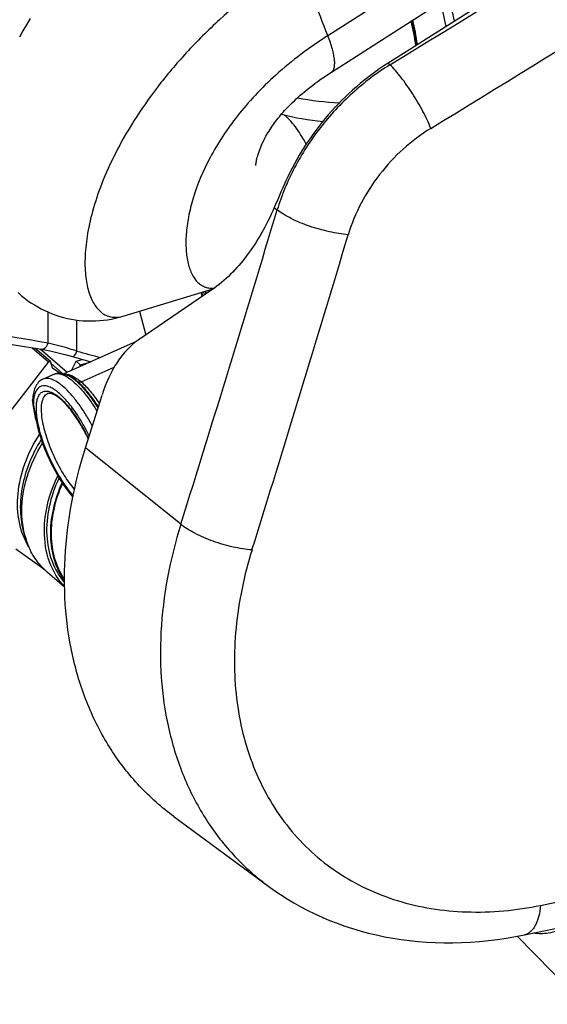
# Model space of a CAD drawing. Units: millimetres. Extents: x 10 to 821, y -6 to 569.
# Drawn here: x 734 to 748, y 120 to 146 of the extents above; entities that cross this region are included whole.
import ezdxf

# ---------------------------------------------------------------- set-up
doc = ezdxf.new("R2010")
doc.units = ezdxf.units.MM
doc.header["$LTSCALE"] = 46.255
doc.layers.get('0').update_dxf_attribs({"linetype": 'CONTINUOUS'})
doc.layers.add('ALL_FEATURES', color=7, linetype='CONTINUOUS')

msp = doc.modelspace()

# ---------------------------------------------------------------- linework, layer by layer
at = {"color": 7, "linetype": 'Continuous'}
for p, q in [((741.987, 145.248), (770.662, 163.625)), ((742.081, 144.277), (770.756, 162.653)), ((764.142, 157.527), (743.59, 144.517)), ((733.976, 145.54), (733.879, 145.375)), ((734.075, 145.703), (733.976, 145.54)), ((733.879, 145.375), (733.785, 145.209)), ((743.64, 144.472), (743.59, 144.517)), ((741.899, 144.157), (741.989, 144.217)), ((741.989, 144.217), (742.081, 144.277)), ((741.579, 143.927), (741.653, 143.983)), ((741.653, 143.983), (741.731, 144.04)), ((741.731, 144.04), (741.813, 144.098)), ((741.813, 144.098), (741.899, 144.157)), ((741.254, 143.662), (741.312, 143.712)), ((741.312, 143.712), (741.373, 143.764)), ((741.373, 143.764), (741.439, 143.817)), ((741.439, 143.817), (741.507, 143.872)), ((741.507, 143.872), (741.579, 143.927)), ((740.96, 143.386), (741.004, 143.43)), ((741.004, 143.43), (741.049, 143.474)), ((741.049, 143.474), (741.097, 143.52)), ((741.097, 143.52), (741.147, 143.566)), ((741.147, 143.566), (741.199, 143.614)), ((741.199, 143.614), (741.254, 143.662)), ((740.732, 143.135), (740.766, 143.175)), ((740.766, 143.175), (740.802, 143.216)), ((740.802, 143.216), (740.839, 143.257)), ((740.839, 143.257), (740.878, 143.3)), ((740.878, 143.3), (740.918, 143.342)), ((740.918, 143.342), (740.96, 143.386)), ((740.539, 142.887), (740.569, 142.928)), ((740.569, 142.928), (740.6, 142.97)), ((740.6, 142.97), (740.633, 143.012)), ((740.633, 143.012), (740.665, 143.054)), ((740.665, 143.054), (740.698, 143.094)), ((740.698, 143.094), (740.732, 143.135)), ((740.368, 142.62), (740.395, 142.666)), ((740.395, 142.666), (740.423, 142.712)), ((740.423, 142.712), (740.451, 142.757)), ((740.451, 142.757), (740.48, 142.801)), ((740.48, 142.801), (740.51, 142.844)), ((740.51, 142.844), (740.539, 142.887)), ((740.223, 142.333), (740.244, 142.381)), ((740.244, 142.381), (740.267, 142.429)), ((740.267, 142.429), (740.291, 142.478)), ((740.291, 142.478), (740.316, 142.526)), ((740.316, 142.526), (740.342, 142.574)), ((740.342, 142.574), (740.368, 142.62)), ((740.135, 142.099), (740.15, 142.145)), ((740.15, 142.145), (740.166, 142.192)), ((740.166, 142.192), (740.184, 142.239)), ((740.184, 142.239), (740.203, 142.285)), ((740.203, 142.285), (740.223, 142.333)), ((740.076, 141.836), (740.078, 141.857)), ((740.078, 141.857), (740.082, 141.883)), ((740.082, 141.883), (740.087, 141.912)), ((740.087, 141.912), (740.094, 141.944)), ((740.094, 141.944), (740.101, 141.978)), ((740.101, 141.978), (740.111, 142.015)), ((740.111, 142.015), (740.122, 142.055)), ((740.122, 142.055), (740.135, 142.099)), ((740.073, 141.808), (740.074, 141.82)), ((740.073, 141.799), (740.073, 141.808)), ((740.073, 141.794), (740.073, 141.799)), ((740.073, 141.795), (740.073, 141.794)), ((740.074, 141.82), (740.076, 141.836)), ((740.561, 140.679), (740.64, 140.616)), ((736.547, 137.794), (738.938, 138.518)), ((738.904, 138.494), (736.945, 137.154)), ((733.75, 138.417), (733.832, 138.346)), ((733.832, 138.346), (733.916, 138.278)), ((733.916, 138.278), (734.002, 138.212)), ((734.002, 138.212), (734.091, 138.15)), ((738.606, 138.418), (738.633, 138.316)), ((734.091, 138.15), (734.183, 138.091)), ((734.183, 138.091), (734.275, 138.037)), ((734.275, 138.037), (734.367, 137.987)), ((734.367, 137.987), (734.461, 137.94)), ((734.461, 137.94), (734.557, 137.896)), ((736.978, 137.925), (737.145, 137.29)), ((734.554, 137.078), (734.554, 137.898)), ((734.557, 137.896), (734.656, 137.856)), ((734.656, 137.856), (734.756, 137.82)), ((734.756, 137.82), (734.858, 137.787)), ((734.858, 137.787), (734.96, 137.758)), ((734.96, 137.758), (735.064, 137.733)), ((735.064, 137.733), (735.168, 137.712)), ((735.168, 137.712), (735.273, 137.695)), ((735.273, 137.695), (735.378, 137.681)), ((735.317, 136.862), (735.317, 137.689)), ((735.378, 137.681), (735.484, 137.672)), ((735.484, 137.672), (735.591, 137.666)), ((735.591, 137.666), (735.699, 137.665)), ((735.699, 137.665), (735.807, 137.668)), ((735.807, 137.668), (735.914, 137.674)), ((735.914, 137.674), (736.022, 137.685)), ((736.022, 137.685), (736.129, 137.699)), ((736.129, 137.699), (736.235, 137.717)), ((736.235, 137.717), (736.341, 137.739)), ((736.341, 137.739), (736.447, 137.765)), ((736.447, 137.765), (736.547, 137.794)), ((730.802, 137.5), (734.364, 136.914)), ((734.559, 136.571), (734.115, 136.955)), ((734.61, 136.584), (734.196, 136.942)), ((735.057, 136.296), (734.338, 136.919)), ((734.364, 136.914), (734.511, 136.888)), ((734.511, 136.888), (734.678, 136.854)), ((736.895, 137.118), (734.971, 136.257)), ((734.678, 136.854), (734.852, 136.813)), ((734.852, 136.813), (735.032, 136.766)), ((735.032, 136.766), (735.201, 136.718)), ((735.201, 136.718), (735.687, 136.578)), ((735.291, 136.597), (735.456, 136.644)), ((732.894, 134.424), (734.559, 136.571)), ((734.617, 136.572), (734.658, 136.432)), ((734.629, 136.53), (734.933, 136.267)), ((734.66, 136.426), (734.659, 136.427)), ((734.663, 136.423), (734.664, 136.422)), ((734.664, 136.422), (734.87, 136.276)), ((735.174, 136.349), (735.291, 136.597)), ((735.291, 136.597), (735.405, 136.498)), ((735.405, 136.498), (735.665, 136.573)), ((735.405, 136.452), (735.405, 136.498)), ((735.429, 136.046), (736.305, 136.436)), ((735.665, 136.573), (735.669, 136.57)), ((735.665, 136.573), (735.665, 136.568)), ((734.408, 136.117), (734.683, 136.245)), ((735.093, 136.21), (735.052, 136.228)), ((734.136, 135.567), (734.136, 135.554)), ((735.543, 134.292), (735.983, 135.697)), ((734.136, 135.554), (734.137, 135.535)), ((734.137, 135.535), (734.139, 135.515)), ((734.139, 135.515), (734.142, 135.496)), ((734.226, 135.042), (734.142, 135.496)), ((734.246, 135.011), (734.162, 135.464)), ((738.077, 132.26), (735.543, 134.292)), ((734.439, 131.072), (733.695, 131.601)), ((734.988, 130.589), (734.526, 130.989)), ((737.895, 124.49), (740.417, 122.634)), ((740.417, 122.634), (740.552, 122.536)), ((740.552, 122.536), (740.725, 122.419)), ((740.725, 122.419), (740.902, 122.306)), ((740.902, 122.306), (741.082, 122.198)), ((741.082, 122.198), (741.265, 122.095)), ((741.265, 122.095), (741.452, 121.997)), ((741.452, 121.997), (741.642, 121.904)), ((741.642, 121.904), (741.836, 121.816)), ((741.836, 121.816), (742.033, 121.733)), ((742.033, 121.733), (742.233, 121.655)), ((747.215, 121.346), (750.115, 121.941)), ((742.233, 121.655), (742.436, 121.582)), ((742.436, 121.582), (742.642, 121.515)), ((742.642, 121.515), (742.851, 121.453)), ((742.851, 121.453), (743.063, 121.396)), ((743.063, 121.396), (743.277, 121.345)), ((743.277, 121.345), (743.495, 121.3)), ((743.495, 121.3), (743.714, 121.26)), ((743.714, 121.26), (743.936, 121.225)), ((743.936, 121.225), (744.16, 121.197)), ((744.16, 121.197), (744.386, 121.173)), ((744.386, 121.173), (744.615, 121.156)), ((745.781, 121.156), (746.018, 121.173)), ((746.018, 121.173), (746.257, 121.196)), ((746.257, 121.196), (746.496, 121.225)), ((746.496, 121.225), (746.736, 121.26)), ((746.736, 121.26), (746.976, 121.301)), ((746.976, 121.301), (747.215, 121.346)), ((747.023, 121.31), (748.799, 119.502)), ((744.615, 121.156), (744.845, 121.144)), ((744.845, 121.144), (745.077, 121.139)), ((745.077, 121.139), (745.31, 121.139)), ((745.31, 121.139), (745.545, 121.144)), ((745.545, 121.144), (745.781, 121.156))]:
    msp.add_line(p, q, dxfattribs=at)
for centre, radius, start, end in [((-112.996, 1543.459), 1640.423, 301.480208, 302.346259), ((-112.405, 1543.189), 1641.892, 301.469136, 302.357016), ((782.455, 122.727), 45.578, 155.8527, 156.8049), ((-25.313, 370.966), 799.841, 342.635931, 343.26203), ((-25.187, 369.931), 801.422, 342.697837, 343.324164), ((741.381, 137.127), 2.995, 153.9095, 156.8207), ((741.494, 137.04), 3.088, 152.5752, 154.8061), ((743.29, 165.557), 29.782, 254.4711, 255.7388), ((484.364, 1420.999), 1325.283, 281.458604, 282.223379)]:
    msp.add_arc(centre, radius, start, end, dxfattribs=at)
msp.add_ellipse((737.612, 134.391), major_axis=(0.084, 3), ratio=0.611239, start_param=0.417591, end_param=1.137389, dxfattribs=at)
for points, knots in [([(741.196, 147.266), (740.46, 146.795), (739.425, 146.008), (738.225, 144.819), (737.464, 143.916), (736.836, 143.02), (736.342, 142.159), (735.976, 141.352), (735.727, 140.611), (735.58, 139.942), (735.519, 139.352), (735.536, 138.844), (735.609, 138.476), (735.704, 138.233), (735.809, 138.043), (735.948, 137.889), (736.117, 137.797), (736.253, 137.761), (736.4, 137.759), (736.498, 137.779), (736.547, 137.794)], [0, 0, 0, 0, 0.214161, 0.316574, 0.413569, 0.503225, 0.584288, 0.656446, 0.72004, 0.775659, 0.823848, 0.865086, 0.899838, 0.914994, 0.92881, 0.953141, 0.964396, 0.975595, 0.98728, 1, 1, 1, 1]), ([(741.987, 145.248), (741.501, 144.937), (740.828, 144.433), (740.057, 143.681), (739.442, 142.968), (738.847, 142.07), (738.451, 141.142), (738.277, 140.445), (738.213, 139.982), (738.209, 139.566), (738.259, 139.205), (738.361, 138.908), (738.494, 138.715), (738.624, 138.611), (738.731, 138.559), (738.847, 138.533), (738.927, 138.534), (738.968, 138.539)], [0, 0, 0, 0, 0.203227, 0.293881, 0.378741, 0.534029, 0.670792, 0.731343, 0.786167, 0.83494, 0.877427, 0.913691, 0.94446, 0.958433, 0.971969, 0.985619, 1, 1, 1, 1]), ([(742.081, 144.277), (742.099, 144.289), (742.133, 144.325), (742.161, 144.399), (742.172, 144.494), (742.167, 144.61), (742.145, 144.745), (742.108, 144.899), (742.055, 145.069), (742.011, 145.187), (741.987, 145.248)], [0, 0, 0, 0, 0.063688, 0.138271, 0.230176, 0.342596, 0.476667, 0.631633, 0.806397, 1, 1, 1, 1]), ([(743.64, 144.472), (743.286, 144.254), (742.783, 143.874), (742.187, 143.286), (741.643, 142.646), (741.077, 141.772), (740.758, 141.005), (740.64, 140.616)], [0, 0, 0, 0, 0.249907, 0.376611, 0.503534, 0.755151, 1, 1, 1, 1]), ([(743.59, 144.517), (742.998, 144.143), (741.925, 143.208), (741.152, 142.012), (740.865, 141.373)], [0, 0, 0, 0, 0.499987, 1, 1, 1, 1]), ([(744.727, 142.784), (744.666, 142.938), (744.515, 143.253), (744.249, 143.706), (743.997, 144.065), (743.791, 144.316), (743.689, 144.424), (743.64, 144.472)], [0, 0, 0, 0, 0.246302, 0.517776, 0.779958, 0.897097, 1, 1, 1, 1]), ([(741.408, 142.36), (741.341, 142.504), (741.173, 142.784), (740.957, 143.026), (740.837, 143.138)], [0, 0, 0, 0, 0.493261, 1, 1, 1, 1]), ([(744.727, 142.784), (744.207, 142.465), (743.286, 141.633), (742.703, 140.535), (742.53, 139.958)], [0, 0, 0, 0, 0.50348, 1, 1, 1, 1]), ([(740.561, 140.679), (740.461, 140.445), (740.242, 140), (739.737, 139.225), (739.259, 138.737), (738.904, 138.494)], [0, 0, 0, 0, 0.275823, 0.535165, 1, 1, 1, 1]), ([(742.53, 139.958), (742.362, 139.971), (742.013, 140.027), (741.505, 140.171), (741.1, 140.337), (740.817, 140.492), (740.695, 140.574), (740.64, 140.616)], [0, 0, 0, 0, 0.250807, 0.522438, 0.782244, 0.898031, 1, 1, 1, 1]), ([(734.364, 136.914), (734.401, 136.908), (734.465, 136.938), (734.52, 137.006), (734.544, 137.052), (734.554, 137.078)], [0, 0, 0, 0, 0.417823, 0.68976, 1, 1, 1, 1]), ([(735.317, 136.862), (735.25, 136.884), (734.998, 136.964), (734.743, 137.034), (734.554, 137.078)], [0, 0, 0, 0, 0.265519, 1, 1, 1, 1]), ([(735.201, 136.718), (735.221, 136.712), (735.279, 136.771), (735.301, 136.823), (735.317, 136.862)], [0, 0, 0, 0, 0.329922, 1, 1, 1, 1]), ([(734.559, 136.571), (734.566, 136.579), (734.581, 136.592), (734.603, 136.589), (734.61, 136.584)], [0, 0, 0, 0, 0.550944, 1, 1, 1, 1]), ([(734.658, 136.432), (734.658, 136.431), (734.66, 136.43), (734.659, 136.427), (734.659, 136.426)], [0, 0, 0, 0, 0.462083, 1, 1, 1, 1]), ([(734.408, 136.117), (734.362, 136.096), (734.28, 136.033), (734.197, 135.899), (734.151, 135.741), (734.139, 135.627), (734.136, 135.567)], [0, 0, 0, 0, 0.233137, 0.469476, 0.720976, 1, 1, 1, 1]), ([(735.725, 134.874), (735.671, 134.975), (735.561, 135.168), (735.383, 135.437), (735.201, 135.671), (735.021, 135.864), (734.849, 136.01), (734.687, 136.106), (734.557, 136.143), (734.466, 136.138), (734.426, 136.125), (734.408, 136.117)], [0, 0, 0, 0, 0.179095, 0.348806, 0.504714, 0.643082, 0.761204, 0.857995, 0.935177, 0.968484, 1, 1, 1, 1]), ([(734.683, 136.245), (734.711, 136.258), (734.771, 136.277), (734.898, 136.282), (734.992, 136.254), (735.052, 136.228)], [0, 0, 0, 0, 0.243982, 0.489226, 1, 1, 1, 1]), ([(734.683, 136.245), (734.716, 136.26), (734.796, 136.276), (734.925, 136.247), (735.065, 136.177), (735.216, 136.064), (735.373, 135.914), (735.535, 135.727), (735.696, 135.51), (735.798, 135.352), (735.849, 135.269)], [0, 0, 0, 0, 0.067697, 0.146431, 0.24273, 0.358949, 0.494914, 0.648951, 0.818415, 1, 1, 1, 1]), ([(734.994, 136.251), (735.062, 136.256), (735.176, 136.221), (735.315, 136.138), (735.39, 136.079), (735.429, 136.046)], [0, 0, 0, 0, 0.418964, 0.687839, 1, 1, 1, 1]), ([(735.877, 135.36), (735.811, 135.465), (735.678, 135.659), (735.467, 135.912), (735.263, 136.104), (735.12, 136.198), (735.052, 136.228)], [0, 0, 0, 0, 0.307492, 0.581775, 0.814149, 1, 1, 1, 1]), ([(735.347, 136.041), (735.305, 136.077), (735.225, 136.14), (735.136, 136.191), (735.093, 136.21)], [0, 0, 0, 0, 0.539152, 1, 1, 1, 1]), ([(735.643, 134.612), (735.574, 134.754), (735.428, 135.022), (735.186, 135.379), (734.973, 135.628), (734.803, 135.78), (734.688, 135.862), (734.58, 135.917), (734.479, 135.945), (734.387, 135.942), (734.276, 135.893), (734.204, 135.776), (734.169, 135.633), (734.16, 135.548), (734.158, 135.501)], [0, 0, 0, 0, 0.195202, 0.375994, 0.532223, 0.598768, 0.656829, 0.706422, 0.748312, 0.784437, 0.818213, 0.894169, 0.942863, 1, 1, 1, 1]), ([(735.429, 136.046), (735.415, 136.04), (735.388, 136.032), (735.359, 136.036), (735.347, 136.041)], [0, 0, 0, 0, 0.527162, 1, 1, 1, 1]), ([(735.885, 135.384), (735.802, 135.514), (735.674, 135.696), (735.487, 135.91), (735.393, 136.001), (735.347, 136.041)], [0, 0, 0, 0, 0.542558, 0.783503, 1, 1, 1, 1]), ([(735.429, 136.046), (735.516, 135.97), (735.689, 135.786), (735.837, 135.584), (735.912, 135.471)], [0, 0, 0, 0, 0.460858, 1, 1, 1, 1]), ([(734.158, 135.501), (734.151, 135.511), (734.14, 135.532), (734.136, 135.556), (734.136, 135.567)], [0, 0, 0, 0, 0.511465, 1, 1, 1, 1]), ([(734.274, 134.979), (734.262, 135.046), (734.243, 135.172), (734.233, 135.352), (734.244, 135.505), (734.275, 135.631), (734.327, 135.728), (734.404, 135.79), (734.5, 135.809), (734.608, 135.787), (734.724, 135.73), (734.848, 135.639), (734.979, 135.517), (735.113, 135.365), (735.248, 135.187), (735.427, 134.915), (735.547, 134.694), (735.621, 134.54)], [0, 0, 0, 0, 0.075576, 0.142253, 0.199295, 0.246663, 0.28555, 0.319126, 0.352673, 0.391486, 0.438758, 0.495697, 0.562284, 0.637772, 0.720944, 0.810255, 1, 1, 1, 1]), ([(734.407, 134.974), (734.39, 135.067), (734.368, 135.236), (734.373, 135.438), (734.403, 135.568), (734.436, 135.643), (734.48, 135.7), (734.518, 135.725), (734.537, 135.733)], [0, 0, 0, 0, 0.34584, 0.625056, 0.73881, 0.836637, 0.921803, 1, 1, 1, 1]), ([(734.696, 135.712), (734.678, 135.72), (734.647, 135.733), (734.593, 135.744), (734.556, 135.741), (734.537, 135.733)], [0, 0, 0, 0, 0.347838, 0.623158, 1, 1, 1, 1]), ([(735.618, 134.532), (735.55, 134.674), (735.408, 134.939), (735.203, 135.241), (735.033, 135.443), (734.915, 135.561), (734.805, 135.651), (734.731, 135.696), (734.696, 135.712)], [0, 0, 0, 0, 0.310087, 0.593931, 0.719211, 0.830062, 0.924299, 1, 1, 1, 1]), ([(734.142, 135.496), (734.143, 135.493), (734.146, 135.481), (734.154, 135.471), (734.162, 135.464)], [0, 0, 0, 0, 0.238733, 1, 1, 1, 1]), ([(734.158, 135.501), (734.158, 135.499), (734.158, 135.486), (734.16, 135.474), (734.162, 135.464)], [0, 0, 0, 0, 0.222753, 1, 1, 1, 1]), ([(734.226, 135.043), (734.26, 134.861), (734.363, 134.487), (734.586, 133.942), (734.866, 133.429), (735.089, 133.118), (735.208, 132.983)], [0, 0, 0, 0, 0.240572, 0.503796, 0.765001, 1, 1, 1, 1]), ([(734.246, 135.011), (734.243, 135.013), (734.234, 135.022), (734.228, 135.034), (734.226, 135.042)], [0, 0, 0, 0, 0.271449, 1, 1, 1, 1]), ([(734.246, 135.011), (734.278, 134.833), (734.38, 134.466), (734.6, 133.932), (734.876, 133.432), (735.095, 133.131), (735.211, 133.001)], [0, 0, 0, 0, 0.240615, 0.505712, 0.767832, 1, 1, 1, 1]), ([(735.217, 133.03), (735.104, 133.155), (734.891, 133.446), (734.622, 133.93), (734.407, 134.449), (734.306, 134.806), (734.274, 134.979)], [0, 0, 0, 0, 0.231197, 0.49306, 0.758544, 1, 1, 1, 1]), ([(735.251, 133.189), (735.15, 133.308), (734.958, 133.579), (734.718, 134.024), (734.526, 134.495), (734.436, 134.818), (734.407, 134.974)], [0, 0, 0, 0, 0.235323, 0.497245, 0.7606, 1, 1, 1, 1]), ([(734.039, 131.654), (733.917, 131.854), (733.742, 132.322), (733.715, 133.094), (733.907, 133.898), (734.164, 134.406), (734.322, 134.65)], [0, 0, 0, 0, 0.222554, 0.463579, 0.724315, 1, 1, 1, 1]), ([(734.365, 134.515), (734.232, 134.302), (734.01, 133.861), (733.82, 133.166), (733.791, 132.487), (733.886, 132.056), (733.962, 131.861)], [0, 0, 0, 0, 0.271449, 0.53066, 0.773673, 1, 1, 1, 1]), ([(733.85, 132.608), (733.85, 132.915), (733.956, 133.554), (734.226, 134.14), (734.398, 134.421)], [0, 0, 0, 0, 0.482799, 1, 1, 1, 1]), ([(737.895, 124.49), (737.567, 124.731), (736.951, 125.279), (736.187, 126.263), (735.599, 127.39), (735.196, 128.637), (734.985, 129.979), (734.964, 131.894), (735.247, 133.347), (735.543, 134.292)], [0, 0, 0, 0, 0.113806, 0.228561, 0.345827, 0.466884, 0.592626, 0.723515, 1, 1, 1, 1]), ([(734.45, 132.088), (734.45, 132.209), (734.482, 132.713), (734.639, 133.205), (734.806, 133.55)], [0, 0, 0, 0, 0.239037, 1, 1, 1, 1]), ([(734.839, 133.494), (734.723, 133.249), (734.55, 132.748), (734.478, 131.984), (734.612, 131.279), (734.843, 130.876), (734.986, 130.709)], [0, 0, 0, 0, 0.27718, 0.536335, 0.7758, 1, 1, 1, 1]), ([(734.92, 133.366), (734.816, 133.138), (734.657, 132.675), (734.581, 131.967), (734.68, 131.307), (734.867, 130.918), (734.986, 130.751)], [0, 0, 0, 0, 0.275267, 0.53404, 0.774613, 1, 1, 1, 1]), ([(734.985, 130.804), (734.873, 130.969), (734.699, 131.349), (734.609, 131.99), (734.684, 132.674), (734.836, 133.123), (734.935, 133.343)], [0, 0, 0, 0, 0.225795, 0.466651, 0.725276, 1, 1, 1, 1]), ([(734.526, 130.989), (734.418, 131.082), (734.221, 131.299), (733.929, 131.829), (733.85, 132.296), (733.85, 132.608)], [0, 0, 0, 0, 0.238021, 0.48168, 1, 1, 1, 1]), ([(738.077, 132.26), (737.787, 131.333), (737.513, 129.908), (737.539, 128.029), (737.75, 126.711), (738.15, 125.487), (738.732, 124.379), (739.486, 123.411), (740.093, 122.872), (740.417, 122.634)], [0, 0, 0, 0, 0.275771, 0.40651, 0.532235, 0.653395, 0.770859, 0.885883, 1, 1, 1, 1]), ([(739.971, 131.58), (739.802, 131.592), (739.451, 131.649), (738.942, 131.798), (738.536, 131.971), (738.254, 132.131), (738.131, 132.216), (738.077, 132.26)], [0, 0, 0, 0, 0.249764, 0.521058, 0.78123, 0.897446, 1, 1, 1, 1]), ([(734.987, 130.603), (734.811, 130.791), (734.53, 131.268), (734.45, 131.81), (734.45, 132.088)], [0, 0, 0, 0, 0.480859, 1, 1, 1, 1]), ([(739.971, 131.58), (739.761, 130.906), (739.544, 129.876), (739.485, 128.506), (739.555, 127.524), (739.739, 126.588), (740.034, 125.71), (740.437, 124.9), (740.943, 124.171), (741.545, 123.532), (742.236, 122.992), (743.006, 122.557), (743.845, 122.235), (744.742, 122.028), (746.018, 121.907), (746.999, 122), (747.645, 122.131)], [0, 0, 0, 0, 0.139942, 0.206975, 0.2719, 0.334787, 0.395819, 0.4553, 0.513642, 0.571347, 0.628969, 0.687072, 0.746187, 0.806769, 0.86917, 1, 1, 1, 1]), ([(747.645, 122.131), (747.636, 122.03), (747.606, 121.844), (747.529, 121.631), (747.445, 121.499), (747.376, 121.425), (747.299, 121.372), (747.243, 121.352), (747.215, 121.346)], [0, 0, 0, 0, 0.321176, 0.592225, 0.708562, 0.813336, 0.909151, 1, 1, 1, 1]), ([(748.335, 121.576), (748.185, 121.489), (747.896, 121.372), (747.587, 121.373), (747.46, 121.396)], [0, 0, 0, 0, 0.575918, 1, 1, 1, 1])]:
    msp.add_open_spline(points, degree=3, knots=knots, dxfattribs=at)
for points in [[(741.987, 145.248), (741.724, 145.921), (741.459, 146.594), (741.196, 147.266)], [(734.554, 137.078), (733.366, 137.272), (732.179, 137.468), (730.991, 137.664)], [(734.61, 136.584), (734.613, 136.581), (734.616, 136.576), (734.617, 136.572)], [(734.66, 136.426), (734.661, 136.426), (734.662, 136.424), (734.663, 136.423)]]:
    msp.add_open_spline(points, degree=3, dxfattribs=at)
at = {"layer": 'ALL_FEATURES', "color": 7, "linetype": 'Continuous'}
for centre, radius, start, end in [((739.119, 144.399), 6.11, 10.312, 16.4978), ((739.566, 144.497), 5.903, 11.1278, 17.5115), ((738.478, 144.258), 5.892, 7.0617, 13.5535), ((738.559, 144.273), 5.827, 7.0909, 13.6527), ((738.335, 144.227), 6.083, 7.39, 13.6714), ((742.724, 151.645), 8.195, 259.1497, 266.9912), ((742.48, 149.899), 6.958, 255.6239, 264.8448)]:
    msp.add_arc(centre, radius, start, end, dxfattribs=at)

doc.saveas('drawing.dxf')
